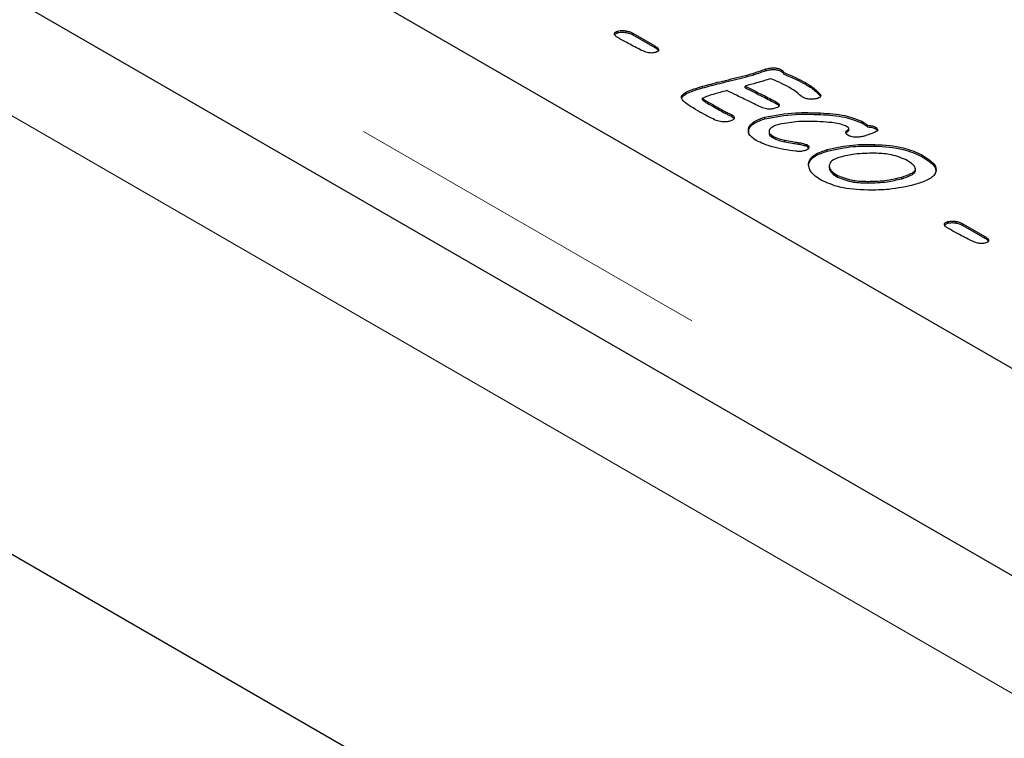
# Model space of a CAD drawing. Units: millimetres. Extents: x 377 to 4679, y 395 to 4553.
# Drawn here: x 3400 to 3450, y 3230 to 3266 of the extents above; entities that cross this region are included whole.
import ezdxf

# ---------------------------------------------------------------- set-up
doc = ezdxf.new("R2010")
doc.units = ezdxf.units.MM
doc.header["$LTSCALE"] = 15
doc.linetypes.add('PHANTOM', pattern=[12.7, 6.35, -1.27, 1.27, -1.27, 1.27, -1.27])

msp = doc.modelspace()

# ---------------------------------------------------------------- linework, layer by layer
at = {"color": 7, "linetype": 'Continuous', "lineweight": 25}
for p, q in [((3462.024, 3231.716), (2754.917, 3639.92)), ((3460.524, 3204.622), (2749.174, 3615.275)), ((3126.682, 3435.72), (3462.557, 3241.823)), ((3402.1, 3276.724), (3462.911, 3241.619)), ((3430.443, 3265.797), (3430.443, 3265.879)), ((3430.861, 3265.806), (3430.861, 3265.888)), ((3431.206, 3265.768), (3432.309, 3265.131)), ((3431.206, 3265.686), (3431.206, 3265.768)), ((3431.206, 3265.686), (3432.309, 3265.049)), ((3432.309, 3265.049), (3432.309, 3265.131)), ((3432.489, 3264.882), (3432.489, 3264.964)), ((3437.286, 3263.681), (3437.286, 3263.763)), ((3437.887, 3263.89), (3437.887, 3263.972)), ((3438.679, 3263.841), (3438.679, 3263.923)), ((3438.785, 3263.713), (3438.785, 3263.795)), ((3436.851, 3263.031), (3436.851, 3263.113)), ((3439.871, 3263.203), (3439.871, 3263.285)), ((3440.611, 3262.625), (3440.611, 3262.707)), ((3440.611, 3262.625), (3440.625, 3262.592)), ((3433.641, 3262.501), (3433.641, 3262.582)), ((3434.709, 3262.422), (3434.709, 3262.504)), ((3438.428, 3262.222), (3438.428, 3262.304)), ((3436.172, 3261.591), (3436.172, 3261.673)), ((3440.623, 3261.679), (3440.623, 3261.761)), ((3436.172, 3261.591), (3436.264, 3261.516)), ((3437.837, 3261.469), (3437.837, 3261.55)), ((3442.711, 3261.262), (3442.711, 3261.343)), ((3443, 3261.062), (3443, 3261.144)), ((3437.03, 3260.946), (3437.03, 3261.027)), ((3437.033, 3260.692), (3437.03, 3260.946)), ((3438.048, 3260.839), (3438.048, 3260.737)), ((3441.986, 3260.817), (3441.986, 3260.898)), ((3442.059, 3260.89), (3442.059, 3260.992)), ((3443.399, 3260.965), (3443.399, 3261.046)), ((3438.224, 3260.526), (3438.224, 3260.607)), ((3438.848, 3260.308), (3438.848, 3260.39)), ((3439.507, 3260.197), (3439.507, 3260.278)), ((3439.942, 3260.088), (3439.942, 3260.17)), ((3443.366, 3260.097), (3443.366, 3260.179)), ((3439.942, 3260.088), (3440.038, 3259.998)), ((3440.965, 3259.838), (3440.965, 3259.92)), ((3445.727, 3259.571), (3445.727, 3259.652)), ((3440.027, 3259.13), (3440.027, 3259.211)), ((3441.072, 3259.107), (3441.072, 3259.005)), ((3445.402, 3258.843), (3445.402, 3258.925)), ((3445.404, 3258.861), (3445.404, 3258.963)), ((3441.486, 3258.542), (3441.486, 3258.624)), ((3443.006, 3258.243), (3443.006, 3258.325)), ((3444.712, 3258.459), (3444.712, 3258.541)), ((3447.029, 3256.222), (3447.029, 3256.304)), ((3447.448, 3256.231), (3447.448, 3256.312)), ((3447.792, 3256.192), (3448.895, 3255.556)), ((3447.792, 3256.111), (3447.792, 3256.192)), ((3447.792, 3256.111), (3448.895, 3255.474)), ((3448.895, 3255.474), (3448.895, 3255.556)), ((3449.075, 3255.307), (3449.075, 3255.389))]:
    msp.add_line(p, q, dxfattribs=at)
at = {"color": 8, "linetype": 'PHANTOM', "lineweight": 18}
for p, q in [((3458.403, 3227.893), (2751.296, 3636.097)), ((3120.702, 3432.268), (3456.578, 3238.371)), ((3434.695, 3263.02), (3434.695, 3263.101)), ((3437.831, 3262.533), (3437.831, 3262.615)), ((3434.965, 3262.24), (3434.965, 3262.322)), ((3435.861, 3261.738), (3435.861, 3261.82))]:
    msp.add_line(p, q, dxfattribs=at)
at = {"color": 7, "linetype": 'Continuous', "lineweight": 25}
for points, knots in [([(3430.281, 3265.723), (3430.28, 3265.741), (3430.278, 3265.778), (3430.329, 3265.839), (3430.399, 3265.864), (3430.443, 3265.879)], [0, 0, 0, 0, 0.280469, 0.560898, 1, 1, 1, 1]), ([(3430.446, 3265.551), (3430.402, 3265.579), (3430.322, 3265.629), (3430.294, 3265.694), (3430.281, 3265.723)], [0, 0, 0, 0, 0.5601486, 1, 1, 1, 1]), ([(3430.286, 3265.695), (3430.297, 3265.713), (3430.325, 3265.758), (3430.398, 3265.782), (3430.443, 3265.797)], [0, 0, 0, 0, 0.389738, 1, 1, 1, 1]), ([(3430.443, 3265.879), (3430.52, 3265.893), (3430.659, 3265.919), (3430.799, 3265.897), (3430.861, 3265.888)], [0, 0, 0, 0, 0.5587122, 1, 1, 1, 1]), ([(3430.443, 3265.797), (3430.52, 3265.812), (3430.659, 3265.837), (3430.799, 3265.815), (3430.861, 3265.806)], [0, 0, 0, 0, 0.5587122, 1, 1, 1, 1]), ([(3430.861, 3265.888), (3430.933, 3265.872), (3431.06, 3265.843), (3431.161, 3265.791), (3431.206, 3265.768)], [0, 0, 0, 0, 0.559777, 1, 1, 1, 1]), ([(3430.861, 3265.806), (3430.933, 3265.79), (3431.06, 3265.761), (3431.161, 3265.709), (3431.206, 3265.686)], [0, 0, 0, 0, 0.559777, 1, 1, 1, 1]), ([(3431.646, 3264.908), (3431.415, 3265.024), (3431.002, 3265.23), (3430.616, 3265.453), (3430.446, 3265.551)], [0, 0, 0, 0, 0.559914, 1, 1, 1, 1]), ([(3432.309, 3265.131), (3432.353, 3265.103), (3432.432, 3265.055), (3432.471, 3264.992), (3432.489, 3264.964)], [0, 0, 0, 0, 0.5602675, 1, 1, 1, 1]), ([(3432.351, 3264.804), (3432.282, 3264.79), (3432.143, 3264.763), (3431.882, 3264.801), (3431.736, 3264.868), (3431.646, 3264.908)], [0, 0, 0, 0, 0.279419, 0.559455, 1, 1, 1, 1]), ([(3432.309, 3265.049), (3432.353, 3265.022), (3432.432, 3264.973), (3432.471, 3264.91), (3432.489, 3264.882)], [0, 0, 0, 0, 0.5602675, 1, 1, 1, 1]), ([(3432.489, 3264.964), (3432.494, 3264.946), (3432.505, 3264.91), (3432.466, 3264.844), (3432.395, 3264.819), (3432.351, 3264.804)], [0, 0, 0, 0, 0.280909, 0.56089, 1, 1, 1, 1]), ([(3434.695, 3263.101), (3434.987, 3263.179), (3435.467, 3263.307), (3436.147, 3263.47), (3436.721, 3263.61), (3437.098, 3263.712), (3437.286, 3263.763)], [0, 0, 0, 0, 0.339976, 0.559986, 0.78, 1, 1, 1, 1]), ([(3434.695, 3263.02), (3434.987, 3263.097), (3435.467, 3263.225), (3436.147, 3263.388), (3436.721, 3263.529), (3437.098, 3263.63), (3437.286, 3263.681)], [0, 0, 0, 0, 0.339976, 0.559986, 0.78, 1, 1, 1, 1]), ([(3437.286, 3263.763), (3437.398, 3263.802), (3437.598, 3263.873), (3437.799, 3263.941), (3437.887, 3263.972)], [0, 0, 0, 0, 0.5599151, 1, 1, 1, 1]), ([(3437.286, 3263.681), (3437.398, 3263.721), (3437.598, 3263.791), (3437.799, 3263.86), (3437.887, 3263.89)], [0, 0, 0, 0, 0.5599151, 1, 1, 1, 1]), ([(3437.887, 3263.972), (3437.961, 3263.99), (3438.108, 3264.027), (3438.336, 3264.034), (3438.536, 3263.995), (3438.631, 3263.947), (3438.679, 3263.923)], [0, 0, 0, 0, 0.2804222, 0.5599254, 0.7797942, 1, 1, 1, 1]), ([(3437.887, 3263.89), (3437.961, 3263.909), (3438.108, 3263.946), (3438.336, 3263.952), (3438.536, 3263.914), (3438.631, 3263.865), (3438.679, 3263.841)], [0, 0, 0, 0, 0.2804222, 0.5599254, 0.7797942, 1, 1, 1, 1]), ([(3438.679, 3263.923), (3438.71, 3263.902), (3438.767, 3263.865), (3438.779, 3263.816), (3438.785, 3263.795)], [0, 0, 0, 0, 0.559833, 1, 1, 1, 1]), ([(3438.679, 3263.841), (3438.71, 3263.82), (3438.767, 3263.783), (3438.779, 3263.734), (3438.785, 3263.713)], [0, 0, 0, 0, 0.559833, 1, 1, 1, 1]), ([(3438.785, 3263.795), (3439.001, 3263.709), (3439.387, 3263.556), (3439.723, 3263.368), (3439.871, 3263.285)], [0, 0, 0, 0, 0.559831, 1, 1, 1, 1]), ([(3438.785, 3263.713), (3439.001, 3263.627), (3439.387, 3263.474), (3439.723, 3263.286), (3439.871, 3263.203)], [0, 0, 0, 0, 0.559831, 1, 1, 1, 1]), ([(3438.138, 3263.479), (3437.898, 3263.411), (3437.469, 3263.289), (3437.04, 3263.167), (3436.851, 3263.113)], [0, 0, 0, 0, 0.559999, 1, 1, 1, 1]), ([(3436.851, 3263.113), (3437.034, 3263.02), (3437.359, 3262.853), (3437.687, 3262.687), (3437.831, 3262.615)], [0, 0, 0, 0, 0.559993, 1, 1, 1, 1]), ([(3439.043, 3263.058), (3438.882, 3263.142), (3438.596, 3263.294), (3438.278, 3263.422), (3438.138, 3263.479)], [0, 0, 0, 0, 0.559916, 1, 1, 1, 1]), ([(3439.871, 3263.285), (3440.036, 3263.188), (3440.33, 3263.015), (3440.525, 3262.801), (3440.611, 3262.707)], [0, 0, 0, 0, 0.560471, 1, 1, 1, 1]), ([(3439.871, 3263.203), (3440.036, 3263.107), (3440.33, 3262.933), (3440.525, 3262.719), (3440.611, 3262.625)], [0, 0, 0, 0, 0.560471, 1, 1, 1, 1]), ([(3433.641, 3262.582), (3433.697, 3262.652), (3433.81, 3262.793), (3434.211, 3262.952), (3434.511, 3263.045), (3434.695, 3263.101)], [0, 0, 0, 0, 0.2767, 0.557824, 1, 1, 1, 1]), ([(3433.641, 3262.501), (3433.697, 3262.571), (3433.81, 3262.711), (3434.211, 3262.871), (3434.511, 3262.963), (3434.695, 3263.02)], [0, 0, 0, 0, 0.2767, 0.557824, 1, 1, 1, 1]), ([(3435.324, 3262.716), (3435.202, 3262.683), (3434.984, 3262.624), (3434.793, 3262.54), (3434.709, 3262.504)], [0, 0, 0, 0, 0.561878, 1, 1, 1, 1]), ([(3435.931, 3262.889), (3435.817, 3262.856), (3435.615, 3262.799), (3435.413, 3262.741), (3435.324, 3262.716)], [0, 0, 0, 0, 0.560002, 1, 1, 1, 1]), ([(3437.035, 3262.351), (3436.827, 3262.451), (3436.457, 3262.628), (3436.091, 3262.809), (3435.931, 3262.889)], [0, 0, 0, 0, 0.559995, 1, 1, 1, 1]), ([(3436.851, 3263.031), (3437.034, 3262.938), (3437.359, 3262.771), (3437.687, 3262.606), (3437.831, 3262.533)], [0, 0, 0, 0, 0.559993, 1, 1, 1, 1]), ([(3437.831, 3262.615), (3437.944, 3262.557), (3438.145, 3262.455), (3438.342, 3262.35), (3438.428, 3262.304)], [0, 0, 0, 0, 0.560004, 1, 1, 1, 1]), ([(3439.661, 3262.612), (3439.557, 3262.7), (3439.371, 3262.859), (3439.143, 3262.997), (3439.043, 3263.058)], [0, 0, 0, 0, 0.559961, 1, 1, 1, 1]), ([(3439.743, 3262.552), (3439.726, 3262.563), (3439.696, 3262.582), (3439.672, 3262.603), (3439.661, 3262.612)], [0, 0, 0, 0, 0.559894, 1, 1, 1, 1]), ([(3440.611, 3262.707), (3440.625, 3262.682), (3440.654, 3262.634), (3440.625, 3262.561), (3440.546, 3262.512), (3440.485, 3262.492), (3440.454, 3262.483)], [0, 0, 0, 0, 0.280421, 0.558523, 0.779092, 1, 1, 1, 1]), ([(3434.358, 3261.932), (3434.184, 3262.039), (3433.941, 3262.187), (3433.681, 3262.409), (3433.654, 3262.525), (3433.641, 3262.582)], [0, 0, 0, 0, 0.561084, 0.781508, 1, 1, 1, 1]), ([(3434.709, 3262.504), (3434.725, 3262.484), (3434.76, 3262.445), (3434.855, 3262.388), (3434.923, 3262.347), (3434.965, 3262.322)], [0, 0, 0, 0, 0.276536, 0.557845, 1, 1, 1, 1]), ([(3434.709, 3262.422), (3434.725, 3262.402), (3434.76, 3262.363), (3434.855, 3262.306), (3434.923, 3262.265), (3434.965, 3262.24)], [0, 0, 0, 0, 0.276536, 0.557845, 1, 1, 1, 1]), ([(3434.965, 3262.322), (3435.132, 3262.228), (3435.431, 3262.061), (3435.73, 3261.894), (3435.861, 3261.82)], [0, 0, 0, 0, 0.56001, 1, 1, 1, 1]), ([(3434.965, 3262.24), (3435.132, 3262.146), (3435.431, 3261.979), (3435.73, 3261.812), (3435.861, 3261.738)], [0, 0, 0, 0, 0.56001, 1, 1, 1, 1]), ([(3437.646, 3262.05), (3437.532, 3262.106), (3437.329, 3262.207), (3437.125, 3262.307), (3437.035, 3262.351)], [0, 0, 0, 0, 0.560001, 1, 1, 1, 1]), ([(3437.831, 3262.533), (3437.944, 3262.476), (3438.145, 3262.374), (3438.342, 3262.268), (3438.428, 3262.222)], [0, 0, 0, 0, 0.560004, 1, 1, 1, 1]), ([(3438.428, 3262.304), (3438.468, 3262.276), (3438.548, 3262.222), (3438.56, 3262.117), (3438.473, 3262.037), (3438.388, 3262.01), (3438.346, 3261.996)], [0, 0, 0, 0, 0.280621, 0.558829, 0.778522, 1, 1, 1, 1]), ([(3438.428, 3262.222), (3438.472, 3262.195), (3438.542, 3262.152), (3438.538, 3262.094), (3438.536, 3262.073)], [0, 0, 0, 0, 0.629397, 1, 1, 1, 1]), ([(3440.108, 3262.455), (3440.032, 3262.464), (3439.895, 3262.479), (3439.79, 3262.53), (3439.743, 3262.552)], [0, 0, 0, 0, 0.559819, 1, 1, 1, 1]), ([(3440.454, 3262.483), (3440.392, 3262.47), (3440.279, 3262.446), (3440.16, 3262.452), (3440.108, 3262.455)], [0, 0, 0, 0, 0.559177, 1, 1, 1, 1]), ([(3435.388, 3261.389), (3435.188, 3261.486), (3434.83, 3261.658), (3434.502, 3261.848), (3434.358, 3261.932)], [0, 0, 0, 0, 0.55982, 1, 1, 1, 1]), ([(3435.861, 3261.82), (3435.919, 3261.793), (3436.023, 3261.744), (3436.127, 3261.695), (3436.172, 3261.673)], [0, 0, 0, 0, 0.560042, 1, 1, 1, 1]), ([(3435.861, 3261.738), (3435.919, 3261.711), (3436.023, 3261.662), (3436.127, 3261.613), (3436.172, 3261.591)], [0, 0, 0, 0, 0.560042, 1, 1, 1, 1]), ([(3436.172, 3261.673), (3436.213, 3261.646), (3436.287, 3261.599), (3436.296, 3261.537), (3436.3, 3261.509)], [0, 0, 0, 0, 0.560482, 1, 1, 1, 1]), ([(3438.346, 3261.996), (3438.281, 3261.981), (3438.15, 3261.951), (3437.892, 3261.957), (3437.739, 3262.015), (3437.646, 3262.05)], [0, 0, 0, 0, 0.280536, 0.560811, 1, 1, 1, 1]), ([(3437.837, 3261.55), (3438.345, 3261.645), (3439.254, 3261.813), (3440.204, 3261.777), (3440.623, 3261.761)], [0, 0, 0, 0, 0.558769, 1, 1, 1, 1]), ([(3437.837, 3261.469), (3438.345, 3261.563), (3439.254, 3261.731), (3440.204, 3261.695), (3440.623, 3261.679)], [0, 0, 0, 0, 0.558769, 1, 1, 1, 1]), ([(3440.623, 3261.761), (3441.049, 3261.738), (3441.807, 3261.696), (3442.435, 3261.451), (3442.711, 3261.343)], [0, 0, 0, 0, 0.56155, 1, 1, 1, 1]), ([(3440.623, 3261.679), (3441.049, 3261.656), (3441.807, 3261.614), (3442.435, 3261.369), (3442.711, 3261.262)], [0, 0, 0, 0, 0.56155, 1, 1, 1, 1]), ([(3436.083, 3261.352), (3436.019, 3261.337), (3435.892, 3261.307), (3435.638, 3261.308), (3435.483, 3261.359), (3435.388, 3261.389)], [0, 0, 0, 0, 0.280662, 0.56094, 1, 1, 1, 1]), ([(3436.3, 3261.509), (3436.295, 3261.489), (3436.285, 3261.45), (3436.207, 3261.392), (3436.13, 3261.367), (3436.083, 3261.352)], [0, 0, 0, 0, 0.279598, 0.560203, 1, 1, 1, 1]), ([(3437.03, 3261.027), (3437.068, 3261.091), (3437.144, 3261.22), (3437.416, 3261.41), (3437.677, 3261.497), (3437.837, 3261.55)], [0, 0, 0, 0, 0.280007, 0.560173, 1, 1, 1, 1]), ([(3437.03, 3260.946), (3437.068, 3261.01), (3437.144, 3261.138), (3437.416, 3261.328), (3437.677, 3261.415), (3437.837, 3261.469)], [0, 0, 0, 0, 0.280007, 0.560173, 1, 1, 1, 1]), ([(3438.483, 3261.17), (3438.396, 3261.141), (3438.221, 3261.083), (3438.079, 3260.955), (3438.041, 3260.841), (3438.062, 3260.723), (3438.159, 3260.653), (3438.224, 3260.607)], [0, 0, 0, 0, 0.250752, 0.500147, 0.625607, 0.750984, 1, 1, 1, 1]), ([(3440.615, 3261.32), (3440.207, 3261.335), (3439.478, 3261.362), (3438.787, 3261.229), (3438.483, 3261.17)], [0, 0, 0, 0, 0.560744, 1, 1, 1, 1]), ([(3441.896, 3261.108), (3441.791, 3261.149), (3441.58, 3261.231), (3441.134, 3261.288), (3440.812, 3261.308), (3440.615, 3261.32)], [0, 0, 0, 0, 0.2787877, 0.5591924, 1, 1, 1, 1]), ([(3442.711, 3261.343), (3442.769, 3261.308), (3442.875, 3261.246), (3442.962, 3261.175), (3443, 3261.144)], [0, 0, 0, 0, 0.560161, 1, 1, 1, 1]), ([(3442.711, 3261.262), (3442.769, 3261.227), (3442.875, 3261.165), (3442.962, 3261.094), (3443, 3261.062)], [0, 0, 0, 0, 0.560161, 1, 1, 1, 1]), ([(3443, 3261.144), (3443.083, 3261.137), (3443.231, 3261.124), (3443.348, 3261.07), (3443.399, 3261.046)], [0, 0, 0, 0, 0.560133, 1, 1, 1, 1]), ([(3437.396, 3260.38), (3437.242, 3260.486), (3436.966, 3260.676), (3437.01, 3260.92), (3437.03, 3261.027)], [0, 0, 0, 0, 0.560049, 1, 1, 1, 1]), ([(3438.051, 3260.747), (3438.053, 3260.722), (3438.061, 3260.638), (3438.157, 3260.572), (3438.224, 3260.526)], [0, 0, 0, 0, 0.303416, 1, 1, 1, 1]), ([(3442.006, 3260.641), (3441.975, 3260.662), (3441.914, 3260.702), (3441.887, 3260.779), (3441.924, 3260.847), (3441.965, 3260.881), (3441.986, 3260.898)], [0, 0, 0, 0, 0.28035, 0.558722, 0.779146, 1, 1, 1, 1]), ([(3442.056, 3260.998), (3442.029, 3261.02), (3441.982, 3261.06), (3441.922, 3261.093), (3441.896, 3261.108)], [0, 0, 0, 0, 0.559138, 1, 1, 1, 1]), ([(3441.919, 3260.744), (3441.922, 3260.75), (3441.933, 3260.777), (3441.963, 3260.8), (3441.986, 3260.817)], [0, 0, 0, 0, 0.244961, 1, 1, 1, 1]), ([(3441.986, 3260.898), (3442.007, 3260.915), (3442.036, 3260.938), (3442.061, 3260.973), (3442.058, 3260.99), (3442.056, 3260.998)], [0, 0, 0, 0, 0.5591612, 0.7809277, 1, 1, 1, 1]), ([(3441.986, 3260.817), (3442.006, 3260.833), (3442.034, 3260.857), (3442.059, 3260.886), (3442.057, 3260.897), (3442.057, 3260.9)], [0, 0, 0, 0, 0.653779, 0.913071, 1, 1, 1, 1]), ([(3442.423, 3260.543), (3442.336, 3260.548), (3442.179, 3260.558), (3442.059, 3260.616), (3442.006, 3260.641)], [0, 0, 0, 0, 0.559688, 1, 1, 1, 1]), ([(3443.332, 3260.777), (3443.231, 3260.737), (3443.051, 3260.665), (3442.855, 3260.608), (3442.769, 3260.583)], [0, 0, 0, 0, 0.559939, 1, 1, 1, 1]), ([(3443, 3261.062), (3443.083, 3261.055), (3443.231, 3261.042), (3443.348, 3260.988), (3443.399, 3260.965)], [0, 0, 0, 0, 0.560133, 1, 1, 1, 1]), ([(3443.399, 3261.046), (3443.423, 3261.032), (3443.47, 3261.002), (3443.509, 3260.944), (3443.494, 3260.879), (3443.426, 3260.822), (3443.363, 3260.792), (3443.332, 3260.777)], [0, 0, 0, 0, 0.187119, 0.37346, 0.559503, 0.779527, 1, 1, 1, 1]), ([(3443.399, 3260.965), (3443.422, 3260.95), (3443.468, 3260.921), (3443.505, 3260.877), (3443.498, 3260.852), (3443.497, 3260.847)], [0, 0, 0, 0, 0.445678, 0.8895, 1, 1, 1, 1]), ([(3439.4, 3259.841), (3438.988, 3259.897), (3438.252, 3259.996), (3437.658, 3260.262), (3437.396, 3260.38)], [0, 0, 0, 0, 0.560625, 1, 1, 1, 1]), ([(3438.224, 3260.607), (3438.33, 3260.557), (3438.52, 3260.466), (3438.747, 3260.413), (3438.848, 3260.39)], [0, 0, 0, 0, 0.55949, 1, 1, 1, 1]), ([(3438.224, 3260.526), (3438.33, 3260.475), (3438.52, 3260.385), (3438.747, 3260.332), (3438.848, 3260.308)], [0, 0, 0, 0, 0.55949, 1, 1, 1, 1]), ([(3438.848, 3260.39), (3438.97, 3260.368), (3439.189, 3260.328), (3439.41, 3260.294), (3439.507, 3260.278)], [0, 0, 0, 0, 0.559949, 1, 1, 1, 1]), ([(3438.848, 3260.308), (3438.97, 3260.286), (3439.189, 3260.247), (3439.41, 3260.212), (3439.507, 3260.197)], [0, 0, 0, 0, 0.559949, 1, 1, 1, 1]), ([(3439.507, 3260.278), (3439.594, 3260.265), (3439.748, 3260.24), (3439.883, 3260.191), (3439.942, 3260.17)], [0, 0, 0, 0, 0.561271, 1, 1, 1, 1]), ([(3439.507, 3260.197), (3439.594, 3260.183), (3439.748, 3260.159), (3439.883, 3260.11), (3439.942, 3260.088)], [0, 0, 0, 0, 0.561271, 1, 1, 1, 1]), ([(3439.942, 3260.17), (3439.983, 3260.141), (3440.057, 3260.09), (3440.044, 3260.025), (3440.038, 3259.997)], [0, 0, 0, 0, 0.559848, 1, 1, 1, 1]), ([(3440.965, 3259.92), (3441.399, 3260.016), (3442.174, 3260.187), (3443.001, 3260.181), (3443.366, 3260.179)], [0, 0, 0, 0, 0.559383, 1, 1, 1, 1]), ([(3442.769, 3260.583), (3442.707, 3260.569), (3442.595, 3260.544), (3442.476, 3260.543), (3442.423, 3260.543)], [0, 0, 0, 0, 0.559544, 1, 1, 1, 1]), ([(3443.366, 3260.179), (3443.857, 3260.15), (3444.733, 3260.099), (3445.424, 3259.789), (3445.727, 3259.652)], [0, 0, 0, 0, 0.560439, 1, 1, 1, 1]), ([(3439.837, 3259.863), (3439.757, 3259.847), (3439.614, 3259.82), (3439.465, 3259.835), (3439.4, 3259.841)], [0, 0, 0, 0, 0.558774, 1, 1, 1, 1]), ([(3440.038, 3259.997), (3440.015, 3259.965), (3439.973, 3259.907), (3439.879, 3259.876), (3439.837, 3259.863)], [0, 0, 0, 0, 0.558119, 1, 1, 1, 1]), ([(3440.027, 3259.211), (3440.05, 3259.298), (3440.097, 3259.473), (3440.42, 3259.736), (3440.758, 3259.85), (3440.965, 3259.92)], [0, 0, 0, 0, 0.280014, 0.560093, 1, 1, 1, 1]), ([(3440.027, 3259.13), (3440.05, 3259.217), (3440.097, 3259.391), (3440.42, 3259.655), (3440.758, 3259.769), (3440.965, 3259.838)], [0, 0, 0, 0, 0.280014, 0.560093, 1, 1, 1, 1]), ([(3440.965, 3259.838), (3441.399, 3259.934), (3442.174, 3260.105), (3443.001, 3260.1), (3443.366, 3260.097)], [0, 0, 0, 0, 0.559383, 1, 1, 1, 1]), ([(3443.354, 3259.738), (3443.017, 3259.735), (3442.415, 3259.73), (3441.86, 3259.599), (3441.615, 3259.541)], [0, 0, 0, 0, 0.559935, 1, 1, 1, 1]), ([(3444.909, 3259.419), (3444.645, 3259.523), (3444.173, 3259.709), (3443.605, 3259.729), (3443.354, 3259.738)], [0, 0, 0, 0, 0.557719, 1, 1, 1, 1]), ([(3443.366, 3260.097), (3443.857, 3260.069), (3444.733, 3260.018), (3445.424, 3259.707), (3445.727, 3259.571)], [0, 0, 0, 0, 0.560439, 1, 1, 1, 1]), ([(3445.727, 3259.652), (3445.867, 3259.566), (3446.145, 3259.392), (3446.455, 3259.079), (3446.467, 3258.681), (3445.996, 3258.359), (3445.574, 3258.228), (3445.362, 3258.161)], [0, 0, 0, 0, 0.187801, 0.374959, 0.560051, 0.778885, 1, 1, 1, 1]), ([(3440.667, 3258.39), (3440.461, 3258.523), (3440.094, 3258.76), (3440.047, 3259.073), (3440.027, 3259.211)], [0, 0, 0, 0, 0.560644, 1, 1, 1, 1]), ([(3441.615, 3259.541), (3441.457, 3259.487), (3441.174, 3259.392), (3441.104, 3259.21), (3441.073, 3259.129)], [0, 0, 0, 0, 0.5608034, 1, 1, 1, 1]), ([(3445.402, 3258.925), (3445.392, 3258.979), (3445.37, 3259.089), (3445.176, 3259.254), (3445.01, 3259.357), (3444.909, 3259.419)], [0, 0, 0, 0, 0.278189, 0.558697, 1, 1, 1, 1]), ([(3445.727, 3259.571), (3445.864, 3259.484), (3446.139, 3259.311), (3446.456, 3259.019), (3446.418, 3258.808), (3446.402, 3258.717)], [0, 0, 0, 0, 0.363428, 0.72561, 1, 1, 1, 1]), ([(3441.073, 3259.129), (3441.077, 3259.076), (3441.086, 3258.968), (3441.228, 3258.79), (3441.388, 3258.687), (3441.486, 3258.624)], [0, 0, 0, 0, 0.279654, 0.559833, 1, 1, 1, 1]), ([(3441.073, 3259.048), (3441.077, 3258.994), (3441.086, 3258.886), (3441.228, 3258.708), (3441.388, 3258.605), (3441.486, 3258.542)], [0, 0, 0, 0, 0.279654, 0.559833, 1, 1, 1, 1]), ([(3444.712, 3258.541), (3444.875, 3258.592), (3445.102, 3258.663), (3445.341, 3258.802), (3445.382, 3258.884), (3445.402, 3258.925)], [0, 0, 0, 0, 0.560517, 0.780932, 1, 1, 1, 1]), ([(3444.712, 3258.459), (3444.875, 3258.51), (3445.102, 3258.581), (3445.341, 3258.721), (3445.382, 3258.802), (3445.402, 3258.843)], [0, 0, 0, 0, 0.560517, 0.780932, 1, 1, 1, 1]), ([(3443.012, 3257.883), (3442.524, 3257.906), (3441.653, 3257.948), (3440.968, 3258.255), (3440.667, 3258.39)], [0, 0, 0, 0, 0.56039, 1, 1, 1, 1]), ([(3441.486, 3258.624), (3441.743, 3258.523), (3442.206, 3258.342), (3442.76, 3258.33), (3443.006, 3258.325)], [0, 0, 0, 0, 0.557579, 1, 1, 1, 1]), ([(3441.486, 3258.542), (3441.743, 3258.441), (3442.206, 3258.26), (3442.76, 3258.248), (3443.006, 3258.243)], [0, 0, 0, 0, 0.557579, 1, 1, 1, 1]), ([(3443.006, 3258.325), (3443.337, 3258.333), (3443.929, 3258.349), (3444.472, 3258.482), (3444.712, 3258.541)], [0, 0, 0, 0, 0.559844, 1, 1, 1, 1]), ([(3443.006, 3258.243), (3443.337, 3258.252), (3443.929, 3258.267), (3444.472, 3258.401), (3444.712, 3258.459)], [0, 0, 0, 0, 0.559844, 1, 1, 1, 1]), ([(3445.362, 3258.161), (3444.939, 3258.065), (3444.181, 3257.893), (3443.37, 3257.886), (3443.012, 3257.883)], [0, 0, 0, 0, 0.5595008, 1, 1, 1, 1]), ([(3446.867, 3256.147), (3446.866, 3256.166), (3446.864, 3256.202), (3446.915, 3256.264), (3446.986, 3256.289), (3447.029, 3256.304)], [0, 0, 0, 0, 0.280512, 0.560924, 1, 1, 1, 1]), ([(3446.872, 3256.12), (3446.883, 3256.138), (3446.912, 3256.183), (3446.985, 3256.207), (3447.029, 3256.222)], [0, 0, 0, 0, 0.389738, 1, 1, 1, 1]), ([(3447.029, 3256.304), (3447.107, 3256.318), (3447.246, 3256.344), (3447.386, 3256.322), (3447.448, 3256.312)], [0, 0, 0, 0, 0.5587122, 1, 1, 1, 1]), ([(3447.029, 3256.222), (3447.107, 3256.236), (3447.246, 3256.262), (3447.386, 3256.24), (3447.448, 3256.231)], [0, 0, 0, 0, 0.5587122, 1, 1, 1, 1]), ([(3447.448, 3256.312), (3447.519, 3256.296), (3447.646, 3256.268), (3447.748, 3256.215), (3447.792, 3256.192)], [0, 0, 0, 0, 0.559848, 1, 1, 1, 1]), ([(3447.448, 3256.231), (3447.519, 3256.215), (3447.646, 3256.186), (3447.748, 3256.134), (3447.792, 3256.111)], [0, 0, 0, 0, 0.559848, 1, 1, 1, 1]), ([(3447.032, 3255.976), (3446.988, 3256.004), (3446.909, 3256.054), (3446.88, 3256.119), (3446.867, 3256.147)], [0, 0, 0, 0, 0.56023, 1, 1, 1, 1]), ([(3448.233, 3255.333), (3448.001, 3255.449), (3447.588, 3255.655), (3447.202, 3255.878), (3447.032, 3255.976)], [0, 0, 0, 0, 0.559906, 1, 1, 1, 1]), ([(3448.937, 3255.229), (3448.868, 3255.215), (3448.73, 3255.188), (3448.469, 3255.226), (3448.322, 3255.293), (3448.233, 3255.333)], [0, 0, 0, 0, 0.279417, 0.559419, 1, 1, 1, 1]), ([(3448.895, 3255.556), (3448.939, 3255.528), (3449.019, 3255.479), (3449.058, 3255.416), (3449.075, 3255.389)], [0, 0, 0, 0, 0.5602675, 1, 1, 1, 1]), ([(3448.895, 3255.474), (3448.939, 3255.447), (3449.019, 3255.398), (3449.058, 3255.335), (3449.075, 3255.307)], [0, 0, 0, 0, 0.5602675, 1, 1, 1, 1]), ([(3449.075, 3255.389), (3449.08, 3255.371), (3449.091, 3255.335), (3449.052, 3255.269), (3448.981, 3255.244), (3448.937, 3255.229)], [0, 0, 0, 0, 0.280909, 0.56089, 1, 1, 1, 1])]:
    msp.add_open_spline(points, degree=3, knots=knots, dxfattribs=at)

doc.saveas('drawing.dxf')
